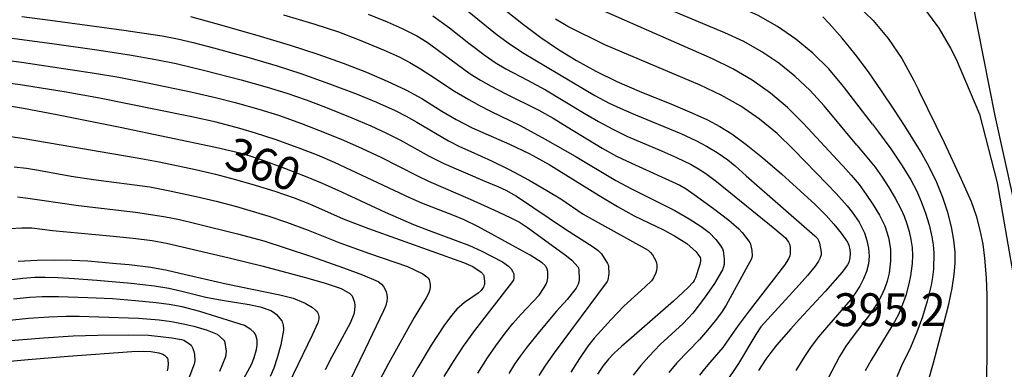
# Model space of a CAD drawing. Units: metres. Extents: x -44055 to -41747, y -126091 to -124373.
# Drawn here: x -43102 to -43012, y -125140 to -125108 of the extents above; entities that cross this region are included whole.
import ezdxf

# ---------------------------------------------------------------- set-up
doc = ezdxf.new("R2010")
doc.units = ezdxf.units.M
doc.header["$LTSCALE"] = 2.5
for name, color, linetype in [('2101000', 7, 'CONTINUOUS'), ('7101000', 7, 'CONTINUOUS'), ('7102000', 7, 'CONTINUOUS'), ('7312000', 7, 'CONTINUOUS')]:
    doc.layers.add(name, color=color, linetype=linetype)
doc.styles.add('Dm_Anotation', font='txt')

msp = doc.modelspace()

# ---------------------------------------------------------------- linework, layer by layer
at = {"layer": '2101000', "flags": 128}
msp.add_lwpolyline([(-43010.507, -125128.381), (-43012.964, -125117.234), (-43015.562, -125104.113), (-43016.342, -125099.387), (-43016.58, -125096.189), (-43016.604, -125094.577), (-43016.627, -125093.007), (-43016.445, -125088.475), (-43015.956, -125081.353), (-43015.363, -125076.243), (-43014.558, -125071.901), (-43013.224, -125063.945), (-43012.859, -125060.332), (-43012.859, -125057.564), (-43013.132, -125054.762), (-43013.514, -125052.814), (-43013.837, -125051.621), (-43014.119, -125050.581), (-43016.129, -125046.018), (-43019.425, -125037.882), (-43021.458, -125033.635), (-43022.813, -125031.28), (-43023.623, -125030.381)], dxfattribs=at)
at = {"layer": '7101000', "flags": 128}
for points, elevation in [([(-43086.492, -125108.173), (-43083.635, -125108.961), (-43080.119, -125109.977), (-43077.39, -125110.798), (-43074.863, -125111.619), (-43072.539, -125112.441), (-43070.418, -125113.263), (-43068.509, -125114.078), (-43066.821, -125114.88), (-43065.354, -125115.668), (-43063.518, -125116.826), (-43062.217, -125117.586), (-43060.752, -125118.338), (-43057.348, -125119.835), (-43055.538, -125120.694), (-43053.712, -125121.675), (-43049.148, -125124.525), (-43047.479, -125125.525), (-43045.936, -125126.375), (-43043.274, -125127.67), (-43042.252, -125128.211), (-43041.134, -125128.918), (-43040.297, -125129.666), (-43040.054, -125129.957), (-43039.975, -125130.082), (-43039.924, -125130.194), (-43039.901, -125130.291), (-43039.898, -125130.486), (-43039.944, -125130.829), (-43040.348, -125132.04), (-43040.456, -125132.282), (-43040.555, -125132.432), (-43041.013, -125132.931), (-43042.353, -125134.172), (-43046.205, -125137.514), (-43047.104, -125138.314), (-43047.761, -125138.917), (-43048.29, -125139.466), (-43048.804, -125140.101), (-43049.302, -125140.821)], 370), ([(-43057.633, -125107.671), (-43056.062, -125108.912), (-43054.47, -125110.08), (-43052.858, -125111.175), (-43051.211, -125112.201), (-43049.442, -125113.178), (-43047.537, -125114.11), (-43045.495, -125114.996), (-43042.395, -125116.227), (-43040.666, -125116.96), (-43039.236, -125117.621), (-43038.105, -125118.21), (-43037.016, -125118.898), (-43035.711, -125119.854), (-43034.191, -125121.08), (-43032.456, -125122.575), (-43030.777, -125124.081), (-43029.424, -125125.342), (-43028.399, -125126.357), (-43027.701, -125127.127), (-43027.024, -125127.966), (-43026.454, -125128.781), (-43026.338, -125129.064), (-43026.235, -125129.48), (-43026.205, -125129.825), (-43026.241, -125130.211), (-43026.345, -125130.639), (-43026.443, -125130.837), (-43026.951, -125131.525), (-43028.494, -125133.288), (-43030.883, -125135.85), (-43031.645, -125136.69), (-43032.935, -125138.192), (-43033.463, -125138.855), (-43033.912, -125139.459), (-43034.577, -125140.489)], 380), ([(-43019.465, -125142.823), (-43018.602, -125139.787), (-43017.611, -125136.083), (-43017.207, -125134.432), (-43016.906, -125132.982), (-43016.709, -125131.732), (-43016.614, -125130.684), (-43016.624, -125129.685), (-43016.741, -125128.585), (-43016.966, -125127.382), (-43017.297, -125126.079), (-43017.742, -125124.713), (-43018.306, -125123.324), (-43018.991, -125121.913), (-43019.795, -125120.48), (-43021.189, -125118.227), (-43022.227, -125116.628), (-43023.352, -125114.953), (-43024.551, -125113.228), (-43025.752, -125111.618), (-43026.944, -125110.149), (-43028.125, -125108.823), (-43028.711, -125108.212)], 390), ([(-43103.197, -125116.298), (-43101.741, -125116.546), (-43098.701, -125117.116), (-43092.897, -125118.293), (-43084.204, -125120.106), (-43081.979, -125120.635), (-43081.062, -125120.897), (-43079.886, -125121.297), (-43077.881, -125122.023), (-43075.997, -125122.755), (-43074.461, -125123.408), (-43072.693, -125124.2), (-43068.693, -125126.055), (-43066.114, -125127.167), (-43064.676, -125127.723), (-43061.003, -125129.087), (-43059.93, -125129.587), (-43057.965, -125130.587), (-43057.436, -125130.977), (-43057.185, -125131.231), (-43057.052, -125131.416), (-43056.99, -125131.542), (-43056.948, -125131.674), (-43056.928, -125131.809), (-43056.927, -125131.946), (-43056.946, -125132.117), (-43056.97, -125132.205), (-43056.985, -125132.241), (-43057.376, -125132.758), (-43060.528, -125136.836), (-43061.557, -125138.276), (-43062.495, -125139.684), (-43063.342, -125141.059)], 360), ([(-43102.218, -125130.526), (-43100.507, -125130.434), (-43098.877, -125130.398), (-43097.329, -125130.42), (-43095.862, -125130.497), (-43093.231, -125130.717), (-43092.083, -125130.833), (-43090.121, -125131.076), (-43088.604, -125131.335), (-43087.469, -125131.608), (-43083.237, -125132.573), (-43078.309, -125133.581), (-43077.092, -125133.906), (-43076.002, -125134.35), (-43075.339, -125134.757), (-43075.077, -125134.977), (-43074.973, -125135.09), (-43074.889, -125135.204), (-43074.825, -125135.32), (-43074.781, -125135.437), (-43074.756, -125135.555), (-43074.752, -125135.675), (-43074.767, -125135.796), (-43074.863, -125136.162), (-43075.358, -125137.264), (-43079.261, -125145.341)], 350), ([(-43105.036, -125139.836), (-43101.33, -125139.499), (-43097.648, -125139.201), (-43091.852, -125138.765), (-43090.759, -125138.738), (-43090.115, -125138.771), (-43089.386, -125138.902), (-43088.997, -125139.024), (-43088.86, -125139.097), (-43088.786, -125139.151), (-43088.727, -125139.21), (-43088.653, -125139.304), (-43088.596, -125139.403), (-43088.567, -125139.475), (-43088.545, -125139.576), (-43088.525, -125139.873), (-43088.545, -125140.256), (-43088.605, -125140.534)], 340)]:
    msp.add_lwpolyline(points, dxfattribs=dict(at, elevation=elevation))
at = {"layer": '7102000', "flags": 128}
for points, elevation in [([(-43093.115, -125071.341), (-43090.17, -125072.317), (-43088.502, -125073.162), (-43084.599, -125075.746), (-43078.412, -125080.69), (-43078.335, -125080.763), (-43075.041, -125083.436), (-43071.524, -125085.914), (-43065.047, -125089.861), (-43063.29, -125090.802), (-43062.141, -125091.339), (-43046.437, -125097.128), (-43043.06, -125098.139), (-43039.22, -125099.187), (-43027.811, -125102.299), (-43025.797, -125102.968), (-43023.941, -125103.832), (-43022.243, -125104.89), (-43020.704, -125106.143), (-43019.324, -125107.591), (-43018.103, -125109.234), (-43017.04, -125111.071)], 394), ([(-43024.168, -125118.019), (-43026.828, -125114.559), (-43028.164, -125112.967), (-43029.612, -125111.524), (-43031.173, -125110.23), (-43032.845, -125109.084), (-43034.63, -125108.086), (-43036.526, -125107.237), (-43055.051, -125099.882), (-43077.558, -125088.767), (-43083.653, -125085.068), (-43085.401, -125084.081), (-43087.197, -125083.212), (-43089.041, -125082.46), (-43090.932, -125081.826), (-43092.872, -125081.309), (-43099.701, -125079.719)], 388), ([(-43025.616, -125119.922), (-43028.596, -125116.346), (-43029.88, -125114.923), (-43031.254, -125113.623), (-43032.719, -125112.446), (-43034.275, -125111.392), (-43035.922, -125110.461), (-43037.66, -125109.654), (-43055.132, -125102.344), (-43060.868, -125099.05), (-43063.406, -125097.774), (-43079.343, -125090.826), (-43085.054, -125087.789), (-43086.796, -125086.911), (-43088.567, -125086.115), (-43090.367, -125085.402), (-43092.195, -125084.77), (-43094.051, -125084.221), (-43095.936, -125083.755), (-43097.849, -125083.37), (-43101.269, -125082.761)], 386), ([(-43026.974, -125121.706), (-43030.475, -125117.939), (-43031.94, -125116.484), (-43033.503, -125115.166), (-43035.163, -125113.984), (-43036.92, -125112.94), (-43038.775, -125112.033), (-43053.62, -125105.494)], 384), ([(-43025.629, -125107.077), (-43024.115, -125108.547), (-43022.739, -125110.192), (-43021.499, -125112.011), (-43020.397, -125114.007), (-43020.003, -125114.802)], 392), ([(-43101.881, -125108.183), (-43099.301, -125108.513), (-43092.775, -125109.395), (-43089.069, -125109.949), (-43087.665, -125110.218), (-43086.23, -125110.56), (-43084.393, -125111.037), (-43081.161, -125111.921), (-43078.55, -125112.675), (-43076.418, -125113.385), (-43073.77, -125114.325), (-43071.25, -125115.274), (-43069.498, -125116.005), (-43067.787, -125116.768), (-43066.784, -125117.273), (-43065.808, -125117.826), (-43062.899, -125119.527), (-43061.902, -125120.041), (-43060.883, -125120.512), (-43058.977, -125121.345), (-43057.417, -125122.128), (-43055.553, -125123.129), (-43053.913, -125124.057), (-43052.659, -125124.822), (-43050.592, -125126.222), (-43049.788, -125126.685), (-43044.666, -125129.527), (-43044.443, -125129.726), (-43044.266, -125129.943), (-43043.998, -125130.434), (-43043.914, -125130.668), (-43043.88, -125130.858), (-43043.87, -125131.136), (-43043.899, -125131.357), (-43043.962, -125131.582), (-43044.169, -125132.027), (-43044.355, -125132.306), (-43044.934, -125132.864), (-43046.891, -125134.638), (-43048.046, -125135.834), (-43049.594, -125137.539), (-43050.187, -125138.283), (-43050.943, -125139.393), (-43051.742, -125140.655)], 368), ([(-43077.984, -125108.025), (-43075.11, -125108.882), (-43072.975, -125109.589), (-43071.223, -125110.253), (-43068.793, -125111.247), (-43067.425, -125111.853), (-43066.434, -125112.371), (-43065.474, -125112.945), (-43064.53, -125113.547), (-43062.35, -125115), (-43061.064, -125115.768), (-43060.075, -125116.302), (-43059.071, -125116.807), (-43056.375, -125118.114), (-43054.074, -125119.363), (-43051.334, -125120.932), (-43047.62, -125123.161), (-43046.176, -125123.917), (-43042.223, -125125.883), (-43040.929, -125126.646), (-43039.836, -125127.353), (-43039.106, -125127.889), (-43038.476, -125128.537), (-43038.086, -125129.043), (-43037.885, -125129.403), (-43037.821, -125129.588), (-43037.728, -125130.29), (-43037.739, -125130.824), (-43037.778, -125131.028), (-43037.876, -125131.31), (-43038.594, -125132.541), (-43039.52, -125133.851), (-43040.582, -125135.276), (-43041.482, -125136.2), (-43043.576, -125138.138), (-43044.62, -125139.211), (-43045.352, -125140.056), (-43046.031, -125140.94)], 372), ([(-43070.264, -125107.97), (-43068.527, -125108.673), (-43067.157, -125109.281), (-43065.816, -125109.944), (-43064.858, -125110.521), (-43063.947, -125111.174), (-43060.935, -125113.4), (-43059.987, -125114), (-43059.008, -125114.549), (-43057.674, -125115.232), (-43054.649, -125116.722), (-43053.346, -125117.462), (-43052.063, -125118.237), (-43048.868, -125120.197), (-43047.553, -125120.916), (-43046.206, -125121.569), (-43041.78, -125123.577), (-43041.192, -125123.918), (-43040.454, -125124.437), (-43038.69, -125125.717), (-43037.286, -125126.782), (-43036.388, -125127.555), (-43036.07, -125127.907), (-43035.481, -125128.686), (-43035.393, -125128.819), (-43035.327, -125128.963), (-43035.19, -125129.533), (-43035.171, -125130.015), (-43035.202, -125130.182), (-43035.263, -125130.361), (-43035.563, -125130.914), (-43037.531, -125134.548), (-43037.96, -125135.199), (-43038.536, -125135.971), (-43039.236, -125136.83), (-43039.984, -125137.662), (-43042.062, -125139.813), (-43042.775, -125140.679)], 374), ([(-43064.336, -125108.106), (-43062.823, -125109.208), (-43061.062, -125110.606), (-43059.566, -125111.732), (-43058.641, -125112.368), (-43057.683, -125112.949), (-43055.687, -125113.979), (-43054.041, -125114.876), (-43050.514, -125117.011), (-43049.219, -125117.766), (-43047.9, -125118.476), (-43046.547, -125119.119), (-43043.441, -125120.437), (-43042.07, -125121.041), (-43040.726, -125121.704), (-43040.062, -125122.076), (-43039.4, -125122.501), (-43038.41, -125123.238), (-43033.084, -125127.578), (-43032.13, -125128.387), (-43031.837, -125128.778), (-43031.773, -125128.899), (-43031.75, -125128.965), (-43031.704, -125129.241), (-43031.686, -125129.858), (-43031.726, -125130.032), (-43031.836, -125130.294), (-43032.205, -125130.894), (-43035.442, -125135.051), (-43036.458, -125136.396), (-43037.287, -125137.619), (-43037.858, -125138.409), (-43039.035, -125139.769), (-43039.515, -125140.341), (-43039.966, -125140.934)], 376), ([(-43061.371, -125107.498), (-43058.453, -125109.849), (-43057.24, -125110.722), (-43055.99, -125111.54), (-43055.027, -125112.118), (-43049.551, -125115.374), (-43048.232, -125116.082), (-43047.216, -125116.559), (-43045.834, -125117.142), (-43041.675, -125118.855), (-43040.318, -125119.488), (-43039.326, -125120.013), (-43038.355, -125120.587), (-43037.378, -125121.272), (-43036.719, -125121.801), (-43035.699, -125122.712), (-43029.426, -125128.217), (-43029.195, -125128.46), (-43029.099, -125128.632), (-43029.007, -125128.871), (-43028.852, -125129.692), (-43028.848, -125129.852), (-43028.864, -125129.944), (-43028.969, -125130.265), (-43029.091, -125130.51), (-43029.421, -125130.982), (-43030.098, -125131.823), (-43030.834, -125132.652), (-43034.389, -125136.523), (-43034.831, -125137.209), (-43036.429, -125139.862), (-43037.675, -125141.723)], 378), ([(-43028.317, -125123.47), (-43031.377, -125120.307), (-43032.893, -125118.858), (-43034.504, -125117.548), (-43036.211, -125116.377), (-43038.012, -125115.345), (-43039.91, -125114.452), (-43048.615, -125110.764), (-43052.016, -125109.096), (-43053.147, -125108.411)], 382), ([(-43103.016, -125110.117), (-43099.113, -125110.628), (-43095.03, -125111.212), (-43092.065, -125111.662), (-43089.666, -125112.091), (-43087.807, -125112.472), (-43085.187, -125113.103), (-43081.855, -125113.972), (-43079.483, -125114.625), (-43077.691, -125115.174), (-43075.917, -125115.78), (-43074.163, -125116.439), (-43071.732, -125117.428), (-43070.008, -125118.166), (-43068.646, -125118.792), (-43067.302, -125119.456), (-43064.685, -125120.915), (-43063.348, -125121.589), (-43059.586, -125123.196), (-43058.416, -125123.688), (-43057.661, -125124.03), (-43056.702, -125124.577), (-43052.232, -125127.586), (-43049.686, -125129.222), (-43049.235, -125129.551), (-43048.943, -125129.853), (-43048.373, -125130.74), (-43048.332, -125130.841), (-43048.296, -125131.002), (-43048.248, -125131.641), (-43048.358, -125132.246), (-43048.373, -125132.298), (-43048.4, -125132.362), (-43053.259, -125138.901), (-43054.057, -125140.028), (-43054.657, -125140.959)], 366), ([(-43017.04, -125111.071), (-43016.536, -125112.063), (-43014.404, -125117.099), (-43012.796, -125123.349), (-43010.124, -125138.58), (-43007.742, -125150.669), (-43005.173, -125161.326), (-43003.876, -125165.93), (-43003.259, -125173.006)], 394), ([(-43103.784, -125112.097), (-43101.925, -125112.33), (-43095.253, -125113.349), (-43093.034, -125113.715), (-43090.251, -125114.261), (-43086.445, -125115.066), (-43084.069, -125115.605), (-43082.412, -125116.03), (-43080.248, -125116.645), (-43078.458, -125117.199), (-43076.336, -125117.946), (-43074.237, -125118.754), (-43072.503, -125119.468), (-43070.787, -125120.222), (-43069.087, -125121.013), (-43065.751, -125122.721), (-43064.745, -125123.221), (-43060.931, -125124.852), (-43058.379, -125126.003), (-43057.21, -125126.549), (-43056.438, -125126.964), (-43055.68, -125127.428), (-43052.13, -125130.035), (-43051.644, -125130.423), (-43051.066, -125131.073), (-43051.041, -125131.127), (-43051.021, -125131.182), (-43051.008, -125131.237), (-43050.962, -125132.242), (-43050.992, -125132.417), (-43051.056, -125132.606), (-43051.253, -125132.971), (-43052.067, -125134.031), (-43053.045, -125135.095), (-43054.607, -125136.941), (-43055.715, -125138.326), (-43056.362, -125139.181), (-43056.888, -125139.936), (-43057.408, -125140.777)], 364), ([(-43060.223, -125140.749), (-43059.352, -125139.353), (-43058.597, -125138.243), (-43057.747, -125137.081), (-43057.046, -125136.222), (-43056.291, -125135.396), (-43054.632, -125133.61), (-43054.167, -125132.931), (-43053.998, -125132.618), (-43053.911, -125132.379), (-43053.847, -125132.055), (-43053.828, -125131.673), (-43053.849, -125131.459), (-43053.905, -125131.25), (-43053.996, -125131.047), (-43054.038, -125130.979), (-43054.094, -125130.908), (-43054.344, -125130.674), (-43055.446, -125129.977), (-43056.782, -125129.225), (-43060.231, -125127.35), (-43061.467, -125126.745), (-43062.376, -125126.388), (-43065.358, -125125.235), (-43066.378, -125124.763), (-43073.314, -125121.507), (-43074.89, -125120.843), (-43076.638, -125120.164), (-43078.754, -125119.401), (-43080.534, -125118.816), (-43081.972, -125118.393), (-43084.152, -125117.838), (-43086.371, -125117.347), (-43089.676, -125116.663), (-43094.801, -125115.636), (-43097.846, -125115.095), (-43101.823, -125114.44), (-43104.051, -125114.136)], 362), ([(-43020.003, -125114.802), (-43019.894, -125115.022), (-43017.623, -125119.677), (-43016.06, -125123.026), (-43015.171, -125125.081), (-43014.71, -125126.385), (-43014.354, -125127.683), (-43014.103, -125128.974), (-43013.948, -125130.25), (-43013.794, -125132.033), (-43013.72, -125133.644), (-43013.715, -125136.183), (-43013.756, -125143.848), (-43013.63, -125145.279), (-43013.383, -125146.885), (-43013.018, -125148.664), (-43012.548, -125150.57), (-43012.063, -125152.314)], 392), ([(-43024.168, -125118.019), (-43023.616, -125118.738), (-43022.508, -125120.248), (-43021.459, -125121.799), (-43020.675, -125123.075), (-43020.159, -125124.064), (-43019.711, -125125.083), (-43019.327, -125126.128), (-43019.002, -125127.194), (-43018.741, -125128.281), (-43018.626, -125129.014), (-43018.566, -125129.751), (-43018.611, -125131.24), (-43018.698, -125131.981), (-43018.821, -125132.717), (-43018.979, -125133.448), (-43019.17, -125134.172), (-43019.609, -125135.604), (-43020.116, -125137.012), (-43020.704, -125138.386), (-43021.529, -125140.06), (-43021.96, -125141.09)], 388), ([(-43103.33, -125119.077), (-43101.871, -125119.27), (-43091.368, -125121.088), (-43089.338, -125121.451), (-43086.012, -125122.145), (-43084.187, -125122.57), (-43082.375, -125123.047), (-43080.576, -125123.569), (-43078.79, -125124.136), (-43077.018, -125124.748), (-43075.621, -125125.286), (-43072.55, -125126.64), (-43070.206, -125127.548), (-43061.551, -125130.64), (-43060.7, -125131.013), (-43059.93, -125131.521), (-43059.809, -125131.639), (-43059.762, -125131.7), (-43059.722, -125131.762), (-43059.691, -125131.825), (-43059.668, -125131.89), (-43059.615, -125132.344), (-43059.615, -125132.53), (-43059.633, -125132.653), (-43059.669, -125132.776), (-43059.723, -125132.899), (-43059.795, -125133.022), (-43059.941, -125133.202), (-43060.208, -125133.432), (-43061.438, -125134.278), (-43062.146, -125134.901), (-43062.65, -125135.483), (-43063.341, -125136.429), (-43064.484, -125138.193), (-43065.717, -125140.212), (-43066.877, -125142.274)], 358), ([(-43025.616, -125119.922), (-43023.937, -125121.936), (-43023.288, -125122.852), (-43022.681, -125123.795), (-43022.113, -125124.756), (-43021.588, -125125.736), (-43021.286, -125126.409), (-43021.03, -125127.101), (-43020.821, -125127.811), (-43020.66, -125128.538), (-43020.56, -125129.269), (-43020.524, -125130.005), (-43020.551, -125130.743), (-43020.699, -125131.851), (-43020.845, -125132.581), (-43021.134, -125133.661), (-43021.507, -125134.716), (-43021.807, -125135.397), (-43022.147, -125136.057), (-43022.729, -125137.013), (-43024.305, -125139.549), (-43024.83, -125140.533)], 386), ([(-43026.974, -125121.706), (-43026.861, -125121.827), (-43026.108, -125122.659), (-43025.401, -125123.53), (-43024.738, -125124.435), (-43024.115, -125125.363), (-43023.533, -125126.312), (-43023.046, -125127.299), (-43022.712, -125128.34), (-43022.531, -125129.431), (-43022.512, -125130.529), (-43022.659, -125131.619), (-43022.846, -125132.339), (-43023.089, -125133.038), (-43023.386, -125133.714), (-43023.735, -125134.367), (-43024.343, -125135.307), (-43025.941, -125137.379), (-43026.603, -125138.276), (-43027.189, -125139.219), (-43028.22, -125141.195)], 384), ([(-43102.583, -125121.888), (-43101.472, -125122.017), (-43100.365, -125122.209), (-43097.39, -125122.746), (-43095.35, -125123.046), (-43090.196, -125123.737), (-43088.516, -125124.05), (-43085.951, -125124.606), (-43084.128, -125125.042), (-43082.295, -125125.534), (-43079.327, -125126.395), (-43077.702, -125126.95), (-43075.747, -125127.695), (-43072.847, -125128.839), (-43070.116, -125129.828), (-43066.651, -125131.007), (-43065.266, -125131.667), (-43064.901, -125131.941), (-43064.76, -125132.083), (-43064.701, -125132.165), (-43064.682, -125132.202), (-43064.641, -125132.33), (-43064.6, -125132.633), (-43064.6, -125132.914), (-43064.641, -125133.186), (-43064.713, -125133.406), (-43064.948, -125133.863), (-43066.062, -125135.673), (-43068.402, -125139.851), (-43069.227, -125141.428)], 356), ([(-43028.317, -125123.47), (-43027.482, -125124.334), (-43026.5, -125125.463), (-43026.031, -125126.047), (-43025.386, -125126.956), (-43024.903, -125127.933), (-43024.676, -125128.624), (-43024.529, -125129.341), (-43024.486, -125130.054), (-43024.552, -125130.757), (-43024.727, -125131.451), (-43025.004, -125132.133), (-43025.338, -125132.789), (-43025.723, -125133.417), (-43026.157, -125134.017), (-43028.371, -125136.561), (-43029.099, -125137.413), (-43029.775, -125138.3), (-43030.399, -125139.222), (-43031.165, -125140.497)], 382), ([(-43102.285, -125124.653), (-43101.544, -125124.743), (-43100.062, -125124.955), (-43096.724, -125125.432), (-43091.515, -125126.051), (-43088.923, -125126.438), (-43087.474, -125126.711), (-43085.993, -125127.064), (-43082.189, -125128.023), (-43079.796, -125128.673), (-43077.842, -125129.284), (-43075.422, -125130.099), (-43072.492, -125131.128), (-43070.777, -125131.771), (-43069.336, -125132.379), (-43069.207, -125132.461), (-43069.025, -125132.622), (-43068.855, -125132.827), (-43068.683, -125133.106), (-43068.601, -125133.309), (-43068.54, -125133.581), (-43068.519, -125133.863), (-43068.545, -125134.16), (-43068.649, -125134.56), (-43068.864, -125135.052), (-43070.512, -125138.542), (-43072.991, -125143.636)], 354), ([(-43103.011, -125127.538), (-43101.905, -125127.459), (-43100.981, -125127.475), (-43099.102, -125127.719), (-43093.852, -125128.204), (-43091.731, -125128.408), (-43089.991, -125128.634), (-43088.681, -125128.88), (-43082.946, -125130.221), (-43079.838, -125130.974), (-43076.096, -125131.975), (-43074.28, -125132.488), (-43072.706, -125133.022), (-43071.918, -125133.468), (-43071.797, -125133.576), (-43071.74, -125133.647), (-43071.718, -125133.683), (-43071.506, -125134.272), (-43071.476, -125134.562), (-43071.498, -125135.02), (-43071.573, -125135.349), (-43071.896, -125136.164), (-43073.571, -125139.254), (-43074.194, -125140.437)], 352), ([(-43103.834, -125132.322), (-43101.813, -125132.08), (-43100.696, -125131.992), (-43099.763, -125131.964), (-43098.616, -125132.007), (-43097.119, -125132.09), (-43095.04, -125132.241), (-43091.897, -125132.518), (-43089.771, -125132.77), (-43088.473, -125132.988), (-43087.27, -125133.247), (-43085.097, -125133.791), (-43083.599, -125134.091), (-43081.112, -125134.472), (-43080.117, -125134.687), (-43079.143, -125135.031), (-43078.811, -125135.221), (-43078.619, -125135.377), (-43078.154, -125135.97), (-43078.095, -125136.08), (-43078.048, -125136.198), (-43078.003, -125136.389), (-43077.983, -125136.671), (-43077.984, -125136.747), (-43077.988, -125136.824), (-43078.244, -125138.165), (-43078.56, -125139.344), (-43078.884, -125140.292), (-43079.193, -125141.044)], 348), ([(-43082.491, -125142.842), (-43080.871, -125139.901), (-43080.657, -125139.309), (-43080.446, -125138.568), (-43080.389, -125138.195), (-43080.4, -125137.731), (-43080.507, -125137.271), (-43080.535, -125137.207), (-43080.579, -125137.138), (-43080.673, -125137.024), (-43080.984, -125136.744), (-43081.564, -125136.403), (-43082.514, -125136.077), (-43085.636, -125135.114), (-43087.25, -125134.687), (-43088.447, -125134.462), (-43089.61, -125134.31), (-43091.507, -125134.124), (-43093.622, -125133.97), (-43095.85, -125133.85), (-43098.549, -125133.759), (-43100.047, -125133.776), (-43101.168, -125133.842), (-43102.661, -125133.986)], 346), ([(-43103.902, -125135.986), (-43101.29, -125135.732), (-43099.42, -125135.6), (-43097.885, -125135.539), (-43096.647, -125135.538), (-43094.865, -125135.592), (-43091.228, -125135.732), (-43089.338, -125135.871), (-43088.223, -125136.02), (-43086.997, -125136.256), (-43086.192, -125136.446), (-43084.964, -125136.806), (-43084.057, -125137.189), (-43083.433, -125137.729), (-43083.407, -125137.758), (-43083.384, -125137.79), (-43083.364, -125137.825), (-43083.231, -125138.706), (-43083.243, -125139.041), (-43083.287, -125139.265), (-43083.83, -125140.599)], 344), ([(-43103.282, -125137.795), (-43099.92, -125137.505), (-43097.206, -125137.334), (-43094.95, -125137.274), (-43092.175, -125137.25), (-43090.329, -125137.278), (-43089.488, -125137.356), (-43088.202, -125137.517), (-43087.293, -125137.671), (-43087.096, -125137.732), (-43086.585, -125138.063), (-43086.437, -125138.196), (-43086.394, -125138.255), (-43086.273, -125138.481), (-43086.169, -125138.763), (-43086.112, -125139.05), (-43086.094, -125139.617), (-43086.135, -125139.915), (-43086.686, -125141.35)], 342)]:
    msp.add_lwpolyline(points, dxfattribs=dict(at, elevation=elevation))

# ---------------------------------------------------------------- texts
at = {"layer": '7101000', "style": 'Dm_Anotation'}
msp.add_text('360', height=3, rotation=339.45115, dxfattribs=at).set_placement((-43083.552, -125121.872))
at = {"layer": '7312000', "style": 'Dm_Anotation'}
msp.add_text('395.2', height=3, dxfattribs=at).set_placement((-43027.708, -125136.448))

doc.saveas('drawing.dxf')
